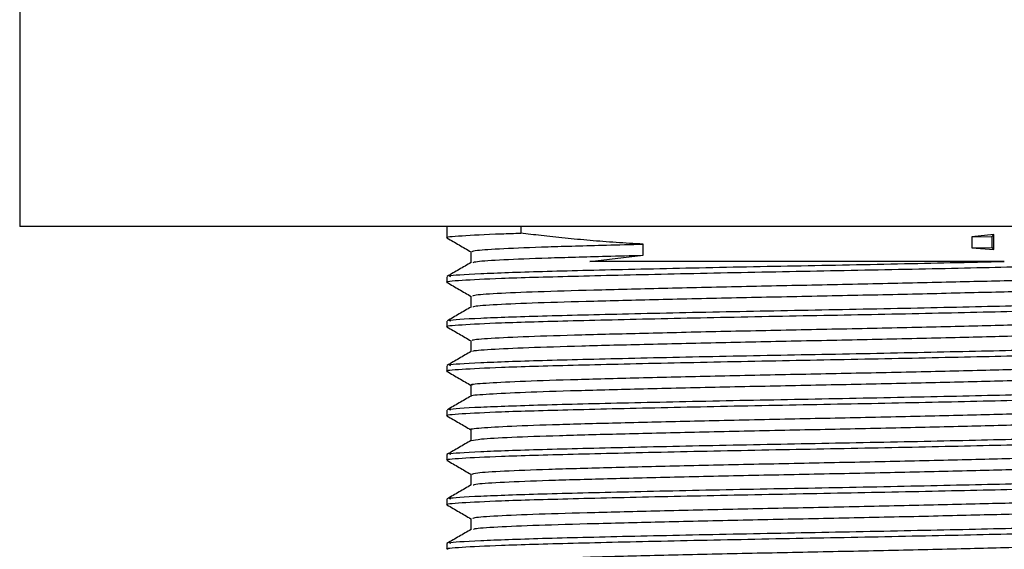
# Model space of a CAD drawing. Units: millimetres. Extents: x 4 to 1496, y 5 to 1495.
# Drawn here: x 764 to 792, y 1164 to 1179 of the extents above; entities that cross this region are included whole.
import ezdxf

# ---------------------------------------------------------------- set-up
doc = ezdxf.new("R2010")
doc.units = ezdxf.units.MM

msp = doc.modelspace()

# ---------------------------------------------------------------- linework, layer by layer
at = {"color": 7, "linetype": 'Continuous', "lineweight": 25}
for p, q in [((763.607, 1181.16), (763.607, 1173.16)), ((763.649, 1173.16), (763.607, 1173.16)), ((808.607, 1173.16), (763.649, 1173.16)), ((775.807, 1173.16), (775.807, 1172.836)), ((777.92, 1173.16), (777.92, 1172.968)), ((791.436, 1172.928), (790.801, 1172.86)), ((790.801, 1172.86), (791.386, 1172.875)), ((790.801, 1172.86), (790.801, 1172.543)), ((791.386, 1172.875), (791.436, 1172.928)), ((791.386, 1172.557), (791.386, 1172.875)), ((791.436, 1172.504), (791.436, 1172.928)), ((781.413, 1172.335), (781.413, 1172.653)), ((790.801, 1172.543), (791.386, 1172.557)), ((790.801, 1172.543), (791.436, 1172.504)), ((791.436, 1172.504), (791.386, 1172.557)), ((779.889, 1172.16), (781.413, 1172.335)), ((775.807, 1171.724), (775.807, 1171.566)), ((775.807, 1170.454), (775.807, 1170.296)), ((775.807, 1169.184), (775.807, 1169.026)), ((775.807, 1167.914), (775.807, 1167.756)), ((775.807, 1166.644), (775.807, 1166.486)), ((775.807, 1165.374), (775.807, 1165.216)), ((775.807, 1164.104), (775.807, 1163.946))]:
    msp.add_line(p, q, dxfattribs=at)
for points, knots in [([(775.841, 1172.836), (775.83, 1172.838), (775.717, 1172.857), (776.18, 1172.894), (777.008, 1172.938), (777.731, 1172.962), (777.92, 1172.968)], [0, 0, 0, 0, 0.044106, 0.447384, 0.856027, 1, 1, 1, 1]), ([(775.812, 1172.83), (775.928, 1172.763), (776.157, 1172.631), (776.386, 1172.498), (776.5, 1172.432)], [0, 0, 0, 0, 0.502857, 1, 1, 1, 1]), ([(781.413, 1172.653), (781.154, 1172.668), (780.638, 1172.698), (780.018, 1172.747), (779.536, 1172.789), (779.182, 1172.823), (778.836, 1172.859), (778.41, 1172.907), (778.111, 1172.944), (777.92, 1172.968)], [0, 0, 0, 0, 0.204487, 0.408973, 0.511172, 0.613371, 0.715569, 0.817768, 1, 1, 1, 1]), ([(776.533, 1172.439), (776.554, 1172.452), (776.603, 1172.481), (777.356, 1172.529), (778.616, 1172.58), (780.048, 1172.618), (781.058, 1172.644), (781.413, 1172.653)], [0, 0, 0, 0, 0.1894712, 0.421246, 0.6515125, 0.8775214, 1, 1, 1, 1]), ([(775.841, 1171.566), (775.83, 1171.568), (775.717, 1171.587), (776.176, 1171.624), (777.307, 1171.683), (779.323, 1171.739), (782.051, 1171.803), (785.17, 1171.867), (788.38, 1171.926), (791.361, 1171.991), (793.873, 1172.051), (795.592, 1172.114), (796.427, 1172.165), (796.323, 1172.193), (796.294, 1172.201)], [0, 0, 0, 0, 0.009164, 0.092951, 0.177853, 0.27492, 0.373447, 0.472053, 0.569066, 0.668213, 0.765484, 0.863754, 0.962559, 1, 1, 1, 1]), ([(776.495, 1172.439), (776.495, 1172.385), (776.495, 1172.281), (776.495, 1172.176), (776.495, 1172.125)], [0, 0, 0, 0, 0.508482, 1, 1, 1, 1]), ([(776.56, 1172.128), (776.58, 1172.139), (776.631, 1172.166), (777.36, 1172.212), (778.615, 1172.262), (780.049, 1172.301), (781.058, 1172.326), (781.413, 1172.335)], [0, 0, 0, 0, 0.161733, 0.40144, 0.639587, 0.873331, 1, 1, 1, 1]), ([(776.5, 1172.128), (776.386, 1172.062), (776.156, 1171.929), (775.927, 1171.797), (775.813, 1171.731)], [0, 0, 0, 0, 0.499993, 1, 1, 1, 1]), ([(775.923, 1171.724), (775.895, 1171.733), (775.799, 1171.761), (776.661, 1171.813), (778.408, 1171.876), (780.936, 1171.936), (783.931, 1172.002), (787.136, 1172.06), (789.801, 1172.115), (791.225, 1172.148), (791.731, 1172.16)], [0, 0, 0, 0, 0.059043, 0.203595, 0.347161, 0.489506, 0.634466, 0.77626, 0.920541, 1, 1, 1, 1]), ([(791.731, 1172.16), (791.233, 1172.16), (789.729, 1172.16), (786.865, 1172.16), (783.432, 1172.16), (781.132, 1172.16), (780.079, 1172.16), (779.889, 1172.16)], [0, 0, 0, 0, 0.133708, 0.404015, 0.675486, 0.941212, 1, 1, 1, 1]), ([(776.558, 1171.169), (776.555, 1171.179), (776.545, 1171.205), (777.171, 1171.249), (778.326, 1171.3), (779.959, 1171.346), (781.949, 1171.397), (784.19, 1171.448), (786.539, 1171.495), (788.863, 1171.544), (791.031, 1171.595), (792.898, 1171.643), (794.381, 1171.691), (795.321, 1171.742), (795.749, 1171.777), (795.692, 1171.795), (795.687, 1171.796)], [0, 0, 0, 0, 0.049386, 0.128521, 0.207605, 0.284938, 0.363758, 0.443062, 0.520632, 0.59902, 0.678423, 0.756484, 0.834335, 0.913714, 0.992278, 1, 1, 1, 1]), ([(775.812, 1171.56), (775.928, 1171.493), (776.157, 1171.361), (776.386, 1171.228), (776.5, 1171.162)], [0, 0, 0, 0, 0.502704, 1, 1, 1, 1]), ([(776.569, 1170.858), (776.569, 1170.866), (776.567, 1170.89), (777.175, 1170.932), (778.325, 1170.983), (779.959, 1171.029), (781.949, 1171.079), (784.19, 1171.13), (786.539, 1171.177), (788.864, 1171.226), (791.031, 1171.278), (792.898, 1171.326), (794.379, 1171.373), (795.33, 1171.425), (795.759, 1171.462), (795.682, 1171.482), (795.666, 1171.486)], [0, 0, 0, 0, 0.037902, 0.116944, 0.195935, 0.273177, 0.351904, 0.431114, 0.508593, 0.586889, 0.666198, 0.744167, 0.821926, 0.901212, 0.979683, 1, 1, 1, 1]), ([(775.923, 1170.454), (775.895, 1170.463), (775.799, 1170.491), (776.661, 1170.543), (778.408, 1170.606), (780.937, 1170.666), (783.929, 1170.732), (787.142, 1170.79), (790.249, 1170.854), (792.974, 1170.918), (795.026, 1170.977), (796.248, 1171.038), (796.302, 1171.074), (796.325, 1171.089)], [0, 0, 0, 0, 0.040381, 0.139245, 0.237435, 0.334788, 0.433931, 0.530909, 0.629587, 0.728047, 0.825176, 0.924341, 1, 1, 1, 1]), ([(776.495, 1171.169), (776.495, 1171.116), (776.495, 1171.011), (776.495, 1170.906), (776.495, 1170.855)], [0, 0, 0, 0, 0.5083533, 1, 1, 1, 1]), ([(775.841, 1170.296), (775.83, 1170.298), (775.717, 1170.317), (776.176, 1170.354), (777.307, 1170.413), (779.323, 1170.469), (782.051, 1170.533), (785.17, 1170.597), (788.38, 1170.656), (791.361, 1170.721), (793.873, 1170.781), (795.592, 1170.844), (796.427, 1170.895), (796.323, 1170.923), (796.294, 1170.931)], [0, 0, 0, 0, 0.009164, 0.092951, 0.177853, 0.27492, 0.373447, 0.472053, 0.569066, 0.668213, 0.765484, 0.863754, 0.962559, 1, 1, 1, 1]), ([(776.5, 1170.858), (776.386, 1170.792), (776.156, 1170.659), (775.927, 1170.527), (775.813, 1170.461)], [0, 0, 0, 0, 0.4999926, 1, 1, 1, 1]), ([(776.563, 1169.898), (776.547, 1169.905), (776.493, 1169.928), (777.006, 1169.969), (778.055, 1170.02), (779.608, 1170.067), (781.533, 1170.116), (783.738, 1170.168), (786.076, 1170.216), (788.416, 1170.264), (790.626, 1170.315), (792.56, 1170.364), (794.125, 1170.411), (795.18, 1170.462), (795.695, 1170.501), (795.662, 1170.522), (795.654, 1170.526)], [0, 0, 0, 0, 0.034782, 0.113573, 0.192778, 0.270228, 0.348603, 0.427923, 0.505836, 0.583682, 0.662995, 0.741424, 0.818837, 0.898022, 0.976854, 1, 1, 1, 1]), ([(775.812, 1170.29), (775.928, 1170.223), (776.157, 1170.091), (776.386, 1169.958), (776.5, 1169.892)], [0, 0, 0, 0, 0.502551, 1, 1, 1, 1]), ([(776.557, 1169.588), (776.549, 1169.593), (776.51, 1169.613), (777.013, 1169.652), (778.054, 1169.703), (779.608, 1169.75), (781.533, 1169.799), (783.738, 1169.85), (786.076, 1169.898), (788.416, 1169.946), (790.625, 1169.997), (792.56, 1170.047), (794.124, 1170.094), (795.187, 1170.145), (795.713, 1170.186), (795.666, 1170.209), (795.651, 1170.216)], [0, 0, 0, 0, 0.0224434, 0.1012249, 0.180421, 0.2578621, 0.3362274, 0.4155376, 0.4934418, 0.5712787, 0.6505818, 0.7290019, 0.8064056, 0.8855804, 0.9644032, 1, 1, 1, 1]), ([(775.841, 1169.026), (775.83, 1169.028), (775.717, 1169.047), (776.176, 1169.084), (777.307, 1169.143), (779.323, 1169.199), (782.051, 1169.263), (785.17, 1169.327), (788.38, 1169.386), (791.361, 1169.451), (793.873, 1169.511), (795.592, 1169.574), (796.427, 1169.625), (796.323, 1169.653), (796.294, 1169.661)], [0, 0, 0, 0, 0.009164, 0.092951, 0.177853, 0.27492, 0.373447, 0.472053, 0.569066, 0.668213, 0.765484, 0.863754, 0.962559, 1, 1, 1, 1]), ([(775.923, 1169.184), (775.895, 1169.193), (775.799, 1169.221), (776.661, 1169.273), (778.408, 1169.336), (780.937, 1169.396), (783.929, 1169.462), (787.142, 1169.52), (790.249, 1169.584), (792.974, 1169.648), (795.026, 1169.707), (796.248, 1169.768), (796.302, 1169.804), (796.325, 1169.819)], [0, 0, 0, 0, 0.040381, 0.139245, 0.237435, 0.334788, 0.433931, 0.530909, 0.629587, 0.728047, 0.825176, 0.924341, 1, 1, 1, 1]), ([(776.495, 1169.899), (776.495, 1169.846), (776.495, 1169.741), (776.495, 1169.636), (776.495, 1169.585)], [0, 0, 0, 0, 0.508221, 1, 1, 1, 1]), ([(776.5, 1169.588), (776.386, 1169.522), (776.157, 1169.389), (775.927, 1169.257), (775.813, 1169.191)], [0, 0, 0, 0, 0.4999925, 1, 1, 1, 1]), ([(776.547, 1168.628), (776.531, 1168.632), (776.449, 1168.652), (776.866, 1168.689), (777.802, 1168.74), (779.272, 1168.788), (781.13, 1168.836), (783.291, 1168.888), (785.613, 1168.937), (787.962, 1168.984), (790.209, 1169.035), (792.207, 1169.085), (793.852, 1169.131), (795.015, 1169.182), (795.636, 1169.225), (795.642, 1169.248), (795.643, 1169.256)], [0, 0, 0, 0, 0.019481, 0.09791, 0.177215, 0.255049, 0.332963, 0.412278, 0.490641, 0.568089, 0.647291, 0.726072, 0.803314, 0.882283, 0.961365, 1, 1, 1, 1]), ([(775.812, 1169.02), (775.927, 1168.953), (776.157, 1168.821), (776.386, 1168.688), (776.5, 1168.622)], [0, 0, 0, 0, 0.502399, 1, 1, 1, 1]), ([(776.524, 1168.318), (776.519, 1168.32), (776.458, 1168.337), (776.875, 1168.372), (777.8, 1168.423), (779.272, 1168.471), (781.129, 1168.519), (783.291, 1168.57), (785.613, 1168.619), (787.963, 1168.666), (790.209, 1168.717), (792.207, 1168.768), (793.85, 1168.814), (795.019, 1168.865), (795.659, 1168.91), (795.658, 1168.936), (795.657, 1168.946)], [0, 0, 0, 0, 0.00715, 0.085631, 0.164988, 0.242873, 0.320838, 0.400205, 0.478619, 0.556118, 0.635372, 0.714204, 0.791497, 0.870517, 0.949651, 1, 1, 1, 1]), ([(775.923, 1167.914), (775.895, 1167.923), (775.799, 1167.951), (776.661, 1168.003), (778.408, 1168.066), (780.937, 1168.126), (783.929, 1168.192), (787.142, 1168.25), (790.249, 1168.314), (792.974, 1168.378), (795.026, 1168.437), (796.248, 1168.498), (796.302, 1168.534), (796.325, 1168.549)], [0, 0, 0, 0, 0.040381, 0.139245, 0.237435, 0.334788, 0.433931, 0.530909, 0.629587, 0.728047, 0.825176, 0.924341, 1, 1, 1, 1]), ([(776.495, 1168.629), (776.495, 1168.576), (776.495, 1168.471), (776.495, 1168.366), (776.495, 1168.315)], [0, 0, 0, 0, 0.5080848, 1, 1, 1, 1]), ([(775.841, 1167.756), (775.83, 1167.758), (775.717, 1167.777), (776.176, 1167.814), (777.307, 1167.873), (779.323, 1167.929), (782.051, 1167.993), (785.17, 1168.057), (788.38, 1168.116), (791.361, 1168.181), (793.873, 1168.241), (795.592, 1168.304), (796.427, 1168.355), (796.323, 1168.383), (796.294, 1168.391)], [0, 0, 0, 0, 0.009164, 0.092951, 0.177853, 0.27492, 0.373447, 0.472053, 0.569066, 0.668213, 0.765484, 0.863754, 0.962559, 1, 1, 1, 1]), ([(776.5, 1168.318), (776.386, 1168.252), (776.156, 1168.119), (775.927, 1167.987), (775.813, 1167.921)], [0, 0, 0, 0, 0.499992, 1, 1, 1, 1]), ([(776.509, 1167.358), (776.504, 1167.359), (776.41, 1167.376), (776.75, 1167.409), (777.567, 1167.46), (778.952, 1167.509), (780.737, 1167.556), (782.849, 1167.608), (785.15, 1167.658), (787.505, 1167.704), (789.782, 1167.755), (791.839, 1167.806), (793.561, 1167.852), (794.827, 1167.902), (795.571, 1167.948), (795.63, 1167.975), (795.654, 1167.986)], [0, 0, 0, 0, 0.004347, 0.082326, 0.161639, 0.239933, 0.31742, 0.396636, 0.475363, 0.552609, 0.631608, 0.71065, 0.787919, 0.866582, 0.945822, 1, 1, 1, 1]), ([(775.812, 1167.75), (775.927, 1167.683), (776.155, 1167.552), (776.382, 1167.42), (776.495, 1167.356)], [0, 0, 0, 0, 0.506413, 1, 1, 1, 1]), ([(776.524, 1167.048), (776.583, 1167.062), (776.707, 1167.093), (777.587, 1167.143), (778.947, 1167.192), (780.739, 1167.239), (782.848, 1167.29), (785.15, 1167.34), (787.505, 1167.387), (789.782, 1167.437), (791.839, 1167.488), (793.56, 1167.535), (794.83, 1167.584), (795.6, 1167.633), (795.658, 1167.662), (795.684, 1167.676)], [0, 0, 0, 0, 0.070581, 0.149904, 0.22821, 0.305707, 0.384934, 0.463672, 0.540929, 0.619938, 0.698992, 0.776272, 0.854945, 0.934196, 1, 1, 1, 1]), ([(775.923, 1166.644), (775.895, 1166.653), (775.799, 1166.681), (776.661, 1166.733), (778.408, 1166.796), (780.937, 1166.856), (783.929, 1166.922), (787.142, 1166.98), (790.249, 1167.044), (792.974, 1167.108), (795.026, 1167.167), (796.248, 1167.228), (796.302, 1167.264), (796.325, 1167.279)], [0, 0, 0, 0, 0.040381, 0.139245, 0.237435, 0.334788, 0.433931, 0.530909, 0.629587, 0.728047, 0.825176, 0.924341, 1, 1, 1, 1]), ([(776.495, 1167.359), (776.495, 1167.306), (776.495, 1167.201), (776.495, 1167.096), (776.495, 1167.045)], [0, 0, 0, 0, 0.507945, 1, 1, 1, 1]), ([(775.841, 1166.486), (775.83, 1166.488), (775.717, 1166.507), (776.176, 1166.544), (777.307, 1166.603), (779.323, 1166.659), (782.051, 1166.723), (785.17, 1166.787), (788.38, 1166.846), (791.361, 1166.911), (793.873, 1166.971), (795.592, 1167.034), (796.427, 1167.085), (796.323, 1167.113), (796.294, 1167.121)], [0, 0, 0, 0, 0.009164, 0.092951, 0.177853, 0.27492, 0.373447, 0.472053, 0.569066, 0.668213, 0.765484, 0.863754, 0.962559, 1, 1, 1, 1]), ([(776.5, 1167.048), (776.386, 1166.982), (776.156, 1166.849), (775.927, 1166.717), (775.812, 1166.651)], [0, 0, 0, 0, 0.499992, 1, 1, 1, 1]), ([(776.529, 1166.089), (776.554, 1166.102), (776.608, 1166.132), (777.375, 1166.18), (778.641, 1166.23), (780.358, 1166.277), (782.414, 1166.328), (784.689, 1166.378), (787.044, 1166.425), (789.346, 1166.475), (791.458, 1166.526), (793.254, 1166.573), (794.618, 1166.622), (795.5, 1166.671), (795.627, 1166.702), (795.686, 1166.716)], [0, 0, 0, 0, 0.066197, 0.145477, 0.224199, 0.301506, 0.380584, 0.459638, 0.536933, 0.61569, 0.694956, 0.772502, 0.850822, 0.930181, 1, 1, 1, 1]), ([(775.812, 1166.48), (775.927, 1166.413), (776.155, 1166.282), (776.382, 1166.15), (776.495, 1166.086)], [0, 0, 0, 0, 0.50626, 1, 1, 1, 1]), ([(776.557, 1165.778), (776.58, 1165.789), (776.636, 1165.817), (777.378, 1165.863), (778.64, 1165.913), (780.359, 1165.959), (782.413, 1166.01), (784.689, 1166.061), (787.044, 1166.107), (789.346, 1166.157), (791.46, 1166.208), (793.249, 1166.255), (794.637, 1166.304), (795.458, 1166.356), (795.803, 1166.389), (795.711, 1166.406), (795.707, 1166.406)], [0, 0, 0, 0, 0.054977, 0.134185, 0.212835, 0.290071, 0.369077, 0.448058, 0.525283, 0.603968, 0.683162, 0.760636, 0.838885, 0.918171, 0.996145, 1, 1, 1, 1]), ([(775.923, 1165.374), (775.895, 1165.383), (775.799, 1165.411), (776.661, 1165.463), (778.408, 1165.526), (780.937, 1165.586), (783.929, 1165.652), (787.142, 1165.71), (790.249, 1165.774), (792.974, 1165.838), (795.026, 1165.897), (796.248, 1165.958), (796.302, 1165.994), (796.325, 1166.009)], [0, 0, 0, 0, 0.040381, 0.139245, 0.237435, 0.334788, 0.433931, 0.530909, 0.629587, 0.728047, 0.825176, 0.924341, 1, 1, 1, 1]), ([(776.495, 1166.089), (776.495, 1166.036), (776.495, 1165.931), (776.495, 1165.826), (776.495, 1165.775)], [0, 0, 0, 0, 0.507801, 1, 1, 1, 1]), ([(775.841, 1165.216), (775.83, 1165.218), (775.717, 1165.237), (776.176, 1165.274), (777.307, 1165.333), (779.323, 1165.389), (782.051, 1165.453), (785.17, 1165.517), (788.38, 1165.576), (791.361, 1165.641), (793.873, 1165.701), (795.592, 1165.764), (796.427, 1165.815), (796.323, 1165.843), (796.294, 1165.851)], [0, 0, 0, 0, 0.009164, 0.092951, 0.177853, 0.27492, 0.373447, 0.472053, 0.569066, 0.668213, 0.765484, 0.863754, 0.962559, 1, 1, 1, 1]), ([(776.5, 1165.778), (776.386, 1165.712), (776.156, 1165.579), (775.927, 1165.447), (775.812, 1165.381)], [0, 0, 0, 0, 0.499992, 1, 1, 1, 1]), ([(776.557, 1164.819), (776.555, 1164.829), (776.55, 1164.855), (777.187, 1164.9), (778.351, 1164.951), (779.991, 1164.997), (781.987, 1165.047), (784.232, 1165.099), (786.581, 1165.145), (788.904, 1165.195), (791.067, 1165.246), (792.927, 1165.294), (794.404, 1165.342), (795.333, 1165.393), (795.753, 1165.428), (795.695, 1165.445), (795.691, 1165.446)], [0, 0, 0, 0, 0.050778, 0.129927, 0.208983, 0.286303, 0.365146, 0.44443, 0.521966, 0.600387, 0.67978, 0.757791, 0.835679, 0.915058, 0.99358, 1, 1, 1, 1]), ([(775.812, 1165.21), (775.927, 1165.143), (776.155, 1165.012), (776.382, 1164.88), (776.495, 1164.816)], [0, 0, 0, 0, 0.506107, 1, 1, 1, 1]), ([(776.569, 1164.508), (776.57, 1164.516), (776.572, 1164.54), (777.191, 1164.583), (778.35, 1164.633), (779.992, 1164.68), (781.987, 1164.73), (784.232, 1164.781), (786.581, 1164.828), (788.904, 1164.877), (791.067, 1164.928), (792.928, 1164.977), (794.401, 1165.024), (795.342, 1165.076), (795.762, 1165.113), (795.684, 1165.133), (795.668, 1165.136)], [0, 0, 0, 0, 0.039468, 0.118515, 0.19747, 0.27469, 0.353432, 0.432615, 0.510051, 0.588371, 0.667662, 0.745572, 0.82336, 0.902638, 0.981059, 1, 1, 1, 1]), ([(775.923, 1164.104), (775.895, 1164.113), (775.799, 1164.141), (776.661, 1164.193), (778.408, 1164.256), (780.937, 1164.316), (783.929, 1164.382), (787.142, 1164.44), (790.249, 1164.504), (792.974, 1164.568), (795.026, 1164.627), (796.248, 1164.688), (796.302, 1164.724), (796.325, 1164.739)], [0, 0, 0, 0, 0.040381, 0.139245, 0.237435, 0.334788, 0.433931, 0.530909, 0.629587, 0.728047, 0.825176, 0.924341, 1, 1, 1, 1]), ([(776.495, 1164.819), (776.495, 1164.766), (776.495, 1164.661), (776.495, 1164.556), (776.495, 1164.505)], [0, 0, 0, 0, 0.507654, 1, 1, 1, 1]), ([(775.841, 1163.946), (775.83, 1163.948), (775.717, 1163.967), (776.176, 1164.004), (777.307, 1164.063), (779.323, 1164.119), (782.051, 1164.183), (785.17, 1164.247), (788.38, 1164.306), (791.361, 1164.371), (793.873, 1164.431), (795.592, 1164.494), (796.427, 1164.545), (796.323, 1164.573), (796.294, 1164.581)], [0, 0, 0, 0, 0.009164, 0.092951, 0.177853, 0.27492, 0.373447, 0.472053, 0.569066, 0.668213, 0.765484, 0.863754, 0.962559, 1, 1, 1, 1]), ([(776.5, 1164.508), (776.386, 1164.442), (776.156, 1164.309), (775.927, 1164.177), (775.812, 1164.111)], [0, 0, 0, 0, 0.499992, 1, 1, 1, 1]), ([(776.563, 1163.548), (776.548, 1163.556), (776.498, 1163.579), (777.02, 1163.62), (778.079, 1163.671), (779.639, 1163.718), (781.571, 1163.767), (783.779, 1163.819), (786.118, 1163.867), (788.456, 1163.915), (790.663, 1163.966), (792.591, 1164.015), (794.149, 1164.062), (795.194, 1164.113), (795.7, 1164.152), (795.664, 1164.172), (795.656, 1164.176)], [0, 0, 0, 0, 0.035952, 0.114784, 0.193988, 0.271426, 0.34985, 0.429178, 0.507058, 0.584962, 0.664293, 0.742698, 0.820148, 0.89936, 0.978177, 1, 1, 1, 1])]:
    msp.add_open_spline(points, degree=3, knots=knots, dxfattribs=at)

doc.saveas('drawing.dxf')
